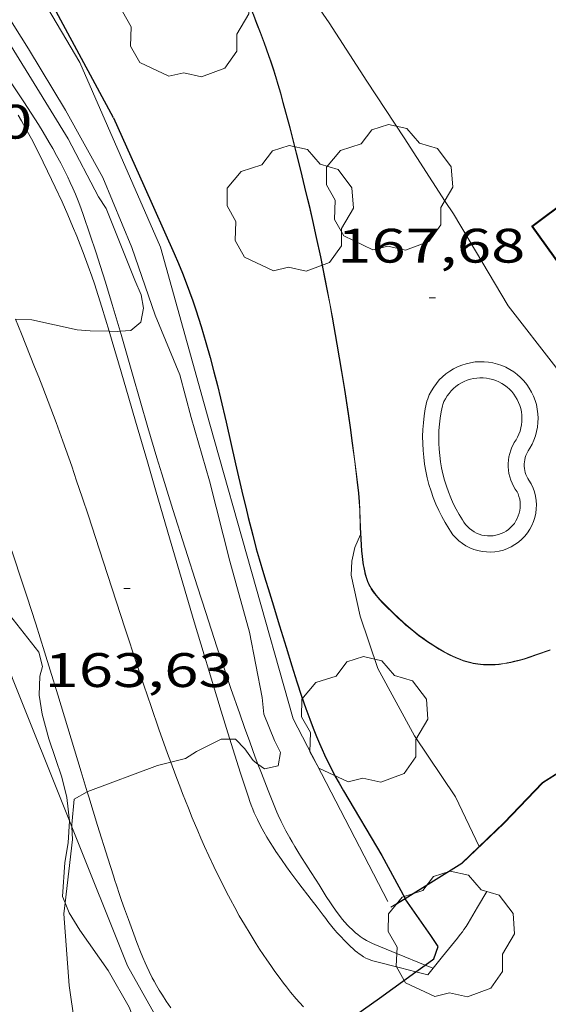
# Model space of a CAD drawing. Units: inches. Extents: x 453000 to 454005, y 4601498 to 4602002.
# Drawn here: x 453756 to 453772, y 4601579 to 4601609 of the extents above; entities that cross this region are included whole.
import ezdxf
from ezdxf.enums import TextEntityAlignment as Align

# ---------------------------------------------------------------- set-up
doc = ezdxf.new("R2010")
doc.units = ezdxf.units.IN
doc.header["$MEASUREMENT"] = 0
for name, color, linetype, lineweight in [('ALTRES CARRETERES ASFALTADES', 7, 'Continuous', 0), ('ARBRE', 7, 'Continuous', 0), ('BOSC', 7, 'Continuous', 0), ('CORBA DE NIVELL', 7, 'Continuous', 0), ('CORBA MESTRA', 7, 'Continuous', 0), ('COTA ALTIMETRICA', 7, 'Continuous', 0), ('DESGUAS I CUNETA DE OBRA', 7, 'Continuous', 0), ('EIX DE CARRETERA', 7, 'Continuous', 0), ('FACANA EXTERIOR', 7, 'Continuous', 0), ('FILAT', 7, 'Continuous', 0), ('MUR', 7, 'Continuous', 0), ('PISCINA', 7, 'Continuous', 0), ('TANCA DE VEGETACIO', 7, 'Continuous', 0)]:
    doc.layers.add(name, color=color, linetype=linetype, lineweight=lineweight)
doc.styles.add('Style-Arial', font='ARIAL.TTF')
doc.linetypes.add('bosc', pattern='A,-2.235,[9,dgnlstyle-mataro.shx,S=0.035752,R=0,X=0,Y=0],-2.235', length=4.47)
doc.linetypes.add('filat', pattern='A,0.25,[7,dgnlstyle-mataro.shx,S=0.008,R=0,X=0,Y=0],10.25', length=10.5)
doc.linetypes.add('tancaveg', pattern='A,-0.5,[1,dgnlstyle-mataro.shx,S=0.012544,R=0,X=0,Y=0],-1.1', length=1.6)

# ---------------------------------------------------------------- blocks, each defined once
blk = doc.blocks.new('ARBRE')
at = {"color": 0, "linetype": 'ByBlock', "lineweight": -2, "flags": 128}
blk.add_lwpolyline([(-0.507, -1.872), (-1.415, -1.448), (-1.697, -0.94), (-1.675, -0.342), (-1.951, 0.138), (-1.943, 0.686), (-1.511, 1.208), (-0.871, 1.406), (-0.543, 1.846), (-0.027, 2.012), (0.541, 1.882), (0.933, 1.428), (1.495, 1.262), (1.921, 0.694), (1.969, 0.068), (1.593, -0.562), (1.593, -1.098), (1.229, -1.618), (0.505, -1.886), (-0.049, -1.762), (-0.507, -1.872)], dxfattribs=at)
blk = doc.blocks.new('COTA')
at = {"color": 0, "linetype": 'ByBlock', "lineweight": -2}
blk.add_line((0, 0), (0.2, 0), dxfattribs=at)

msp = doc.modelspace()

# ---------------------------------------------------------------- linework, layer by layer
at = {"layer": 'ALTRES CARRETERES ASFALTADES', "color": 1, "linetype": 'Continuous', "lineweight": 20}
for points in [[(453755.71, 4601606.238, 162.666), (453755.813, 4601606.059, 162.679), (453755.988, 4601605.743, 162.702), (453756.117, 4601605.504, 162.718), (453756.304, 4601605.142, 162.742), (453756.487, 4601604.777, 162.764), (453756.62, 4601604.503, 162.779), (453756.744, 4601604.245, 162.791), (453756.857, 4601604.003, 162.801), (453757.066, 4601603.547, 162.818), (453757.243, 4601603.147, 162.831), (453757.393, 4601602.795, 162.842), (453757.521, 4601602.486, 162.85), (453757.63, 4601602.215, 162.858), (453757.723, 4601601.977, 162.865), (453757.88, 4601601.558, 162.878), (453757.992, 4601601.243, 162.89), (453758.074, 4601601.005, 162.899), (453758.191, 4601600.647, 162.914), (453758.303, 4601600.287, 162.932), (453758.528, 4601599.533, 162.975)], [(453757.847, 4601585.255, 164.035), (453757.659, 4601585.873, 163.979), (453757.246, 4601587.236, 163.863), (453756.936, 4601588.258, 163.781), (453756.702, 4601589.025, 163.723), (453756.524, 4601589.599, 163.681), (453756.255, 4601590.458, 163.621), (453755.98, 4601591.316, 163.564), (453755.784, 4601591.915, 163.526), (453755.598, 4601592.475, 163.49), (453755.42, 4601592.999, 163.457), (453755.251, 4601593.49, 163.425), (453754.929, 4601594.409, 163.367), (453754.641, 4601595.211, 163.317), (453754.384, 4601595.911, 163.272), (453754.156, 4601596.523, 163.233), (453753.953, 4601597.058, 163.199), (453753.593, 4601597.991, 163.139), (453753.318, 4601598.69, 163.094), (453753.109, 4601599.214, 163.06), (453752.817, 4601599.935, 163.012)], [(453758.528, 4601599.533, 162.975), (453758.622, 4601599.218, 162.992), (453758.898, 4601598.282, 163.051), (453759.138, 4601597.462, 163.105), (453759.347, 4601596.744, 163.156), (453759.713, 4601595.488, 163.251), (453759.986, 4601594.546, 163.326), (453760.398, 4601593.133, 163.446), (453760.606, 4601592.427, 163.508), (453760.814, 4601591.722, 163.572), (453760.937, 4601591.305, 163.611), (453761.168, 4601590.524, 163.691), (453761.371, 4601589.842, 163.764), (453761.727, 4601588.648, 163.899), (453761.998, 4601587.755, 164.003), (453762.204, 4601587.086, 164.079), (453762.266, 4601586.888, 164.101)], [(453762.266, 4601586.888, 164.101), (453762.36, 4601586.585, 164.135), (453762.599, 4601585.835, 164.216), (453762.72, 4601585.46, 164.255), (453762.843, 4601585.086, 164.292), (453762.887, 4601584.959, 164.304), (453762.932, 4601584.836, 164.315), (453762.979, 4601584.719, 164.326), (453763.027, 4601584.607, 164.336), (453763.075, 4601584.499, 164.345), (453763.124, 4601584.395, 164.353), (453763.224, 4601584.197, 164.369), (453763.323, 4601584.013, 164.383), (453763.421, 4601583.843, 164.396), (453763.516, 4601583.686, 164.407), (453763.609, 4601583.539, 164.417), (453763.698, 4601583.403, 164.427), (453763.87, 4601583.151, 164.444), (453764.026, 4601582.932, 164.46), (453764.165, 4601582.742, 164.473), (453764.413, 4601582.412, 164.498), (453764.79, 4601581.919, 164.539), (453764.977, 4601581.673, 164.562), (453765.162, 4601581.426, 164.588), (453765.24, 4601581.322, 164.601), (453765.309, 4601581.233, 164.616), (453765.431, 4601581.08, 164.644), (453765.526, 4601580.968, 164.667), (453765.599, 4601580.886, 164.684), (453765.711, 4601580.763, 164.706), (453765.828, 4601580.642, 164.724), (453765.925, 4601580.544, 164.734), (453766.012, 4601580.46, 164.74), (453766.09, 4601580.387, 164.744)], [(453760.44, 4601578.557, 164.829), (453760.299, 4601578.764, 164.813), (453760.18, 4601578.947, 164.797), (453760.081, 4601579.109, 164.782), (453759.997, 4601579.252, 164.768), (453759.926, 4601579.379, 164.754), (453759.866, 4601579.49, 164.742), (453759.765, 4601579.687, 164.719), (453759.694, 4601579.837, 164.701), (453759.642, 4601579.95, 164.688), (453759.568, 4601580.12, 164.666), (453759.499, 4601580.293, 164.644), (453759.387, 4601580.585, 164.603), (453759.29, 4601580.841, 164.563), (453759.124, 4601581.291, 164.487), (453759.003, 4601581.629, 164.429), (453758.915, 4601581.883, 164.387), (453758.849, 4601582.075, 164.358), (453758.752, 4601582.363, 164.317), (453758.705, 4601582.508, 164.3), (453758.658, 4601582.653, 164.284), (453758.486, 4601583.192, 164.23), (453758.169, 4601584.206, 164.132), (453757.896, 4601585.095, 164.049), (453757.847, 4601585.255, 164.035)], [(453768.574, 4601579.783, 164.979), (453768.865, 4601580.146, 165.02), (453769.322, 4601580.715, 165.084), (453769.412, 4601580.828, 165.096), (453769.477, 4601580.915, 165.104), (453769.525, 4601580.981, 165.111), (453769.593, 4601581.081, 165.123), (453769.657, 4601581.184, 165.14), (453769.947, 4601581.676, 165.232), (453770.238, 4601582.168, 165.324)], [(453766.09, 4601580.387, 164.744), (453766.159, 4601580.326, 164.747), (453766.222, 4601580.274, 164.75), (453766.277, 4601580.231, 164.752), (453766.327, 4601580.196, 164.754), (453766.416, 4601580.139, 164.758), (453766.485, 4601580.1, 164.762), (453766.538, 4601580.075, 164.766), (453766.62, 4601580.042, 164.772), (453766.662, 4601580.028, 164.776), (453766.705, 4601580.016, 164.78), (453767.557, 4601579.797, 164.868), (453768.04, 4601579.673, 164.918)], [(453768.04, 4601579.673, 164.918), (453768.409, 4601579.578, 164.956)], [(453768.409, 4601579.578, 164.956), (453768.574, 4601579.783, 164.979)]]:
    msp.add_polyline3d(points, dxfattribs=at)
at = {"layer": 'BOSC', "color": 3, "linetype": 'bosc', "lineweight": 20}
for points in [[(453754.559, 4601591.671, 167.661), (453754.635, 4601591.609, 167.676), (453755.329, 4601590.884, 167.74), (453756.346, 4601589.585, 167.74), (453756.458, 4601589.145, 167.74), (453756.376, 4601588.844, 167.748), (453756.359, 4601588.255, 167.748), (453756.454, 4601587.658, 167.756), (453756.654, 4601586.899, 167.868), (453756.868, 4601586.287, 168.108), (453757.065, 4601585.713, 168.38), (453757.217, 4601585.077, 168.628), (453757.295, 4601584.359, 168.866)], [(453757.295, 4601584.359, 168.866), (453757.296, 4601584.351, 168.868), (453757.256, 4601583.668, 169.1), (453757.154, 4601583.06, 169.316), (453757.078, 4601582.011, 169.548), (453757.163, 4601581.807, 169.558)], [(453757.163, 4601581.807, 169.558), (453757.292, 4601581.497, 169.572), (453757.617, 4601580.962, 169.58), (453758.494, 4601579.711, 169.66), (453759.143, 4601578.574, 169.708), (453759.445, 4601577.808, 169.708), (453760.228, 4601575.867, 169.684), (453760.615, 4601575.063, 169.596), (453760.913, 4601574.373, 169.444), (453761.041, 4601573.73, 169.284), (453761.044, 4601573.506, 169.245)]]:
    msp.add_polyline3d(points, dxfattribs=at)
at = {"layer": 'CORBA DE NIVELL', "color": 30, "linetype": 'Continuous', "lineweight": 0}
for points, elevation in [([(453758.867, 4601599.536), (453759.203, 4601599.563), (453759.512, 4601599.819), (453759.588, 4601600.253), (453759.524, 4601600.667), (453759.322, 4601601.122), (453758.433, 4601603.341), (453758.198, 4601603.704), (453757.262, 4601605.5), (453756.198, 4601607.216), (453755.013, 4601609.13), (453753.719, 4601610.978), (453752.303, 4601613.015), (453750.954, 4601614.941), (453749.626, 4601616.824), (453749.29, 4601617.304)], 163), ([(453763.14, 4601586.116), (453763.346, 4601585.969), (453763.77, 4601586.061), (453763.843, 4601586.473), (453763.65, 4601586.846), (453763.323, 4601587.662), (453763.276, 4601588.176), (453762.881, 4601590.204), (453762.269, 4601592.403), (453761.64, 4601594.892), (453761.073, 4601596.859), (453760.721, 4601598.184), (453759.951, 4601600.038), (453759.235, 4601602.134), (453758.331, 4601604.304), (453757.176, 4601606.386), (453756.025, 4601608.295), (453754.772, 4601610.279), (453753.442, 4601612.249), (453752.852, 4601613.183)], 164), ([(453781.553, 4601595.446), (453781.388, 4601595.484), (453780.961, 4601595.41), (453780.063, 4601595.396), (453779.14, 4601595.307), (453778.705, 4601595.188), (453776.529, 4601594.377), (453776.109, 4601594.278), (453775.619, 4601594.365), (453775.221, 4601594.682), (453774.903, 4601594.997), (453773.652, 4601596.699), (453772.377, 4601598.423), (453770.902, 4601600.32), (453769.688, 4601602.361), (453769.205, 4601603.176), (453768.946, 4601603.56), (453767.669, 4601605.537), (453766.519, 4601607.291), (453765.35, 4601609.1), (453764.092, 4601610.924), (453763.457, 4601611.599)], 168), ([(453755.625, 4601599.914), (453756.131, 4601599.885), (453757.54, 4601599.581), (453757.934, 4601599.544), (453758.528, 4601599.533)], 163), ([(453758.528, 4601599.533), (453758.777, 4601599.529), (453758.867, 4601599.536)], 163), ([(453760.438, 4601586.177), (453760.893, 4601586.292), (453761.235, 4601586.502), (453761.998, 4601586.89), (453762.266, 4601586.888)], 164), ([(453762.266, 4601586.888), (453762.44, 4601586.887), (453762.738, 4601586.588), (453762.994, 4601586.221), (453763.14, 4601586.116)], 164), ([(453757.847, 4601585.255), (453757.87, 4601585.269), (453760.022, 4601586.073), (453760.438, 4601586.177)], 164), ([(453757.37, 4601584.17), (453757.367, 4601584.243), (453757.447, 4601585.022), (453757.847, 4601585.255)], 164), ([(453757.163, 4601581.807), (453757.389, 4601583.78), (453757.37, 4601584.17)], 164), ([(453757.96, 4601569.783), (453757.843, 4601570.62), (453757.771, 4601571.029), (453757.654, 4601572.383), (453757.59, 4601574.663), (453757.62, 4601576.949), (453757.29, 4601579.248), (453757.124, 4601581.466), (453757.163, 4601581.807)], 164)]:
    msp.add_lwpolyline(points, dxfattribs=dict(at, elevation=elevation))
at = {"layer": 'CORBA DE NIVELL', "color": 30, "linetype": 'Continuous', "lineweight": 0, "elevation": 166, "flags": 128}
msp.add_lwpolyline([(453769.994, 4601583.554), (453769.264, 4601585.1), (453767.989, 4601586.991), (453766.862, 4601589.073), (453766.306, 4601590.705), (453766.035, 4601591.971), (453766.054, 4601592.404), (453766.146, 4601592.83), (453766.323, 4601593.232)], dxfattribs=at)
at = {"layer": 'CORBA MESTRA', "color": 30, "linetype": 'Continuous', "lineweight": 30, "elevation": 165, "flags": 128}
for points in [[(453758.66, 4601606.157), (453756.04, 4601611.029), (453755.788, 4601611.389), (453755.362, 4601612.165), (453755.248, 4601612.564), (453754.519, 4601614.778), (453753.94, 4601616.678), (453753.124, 4601618.692), (453752.689, 4601619.535)], [(453758.66, 4601606.157), (453759.599, 4601604.051), (453760.539, 4601601.945), (453760.673, 4601601.636), (453760.797, 4601601.335), (453760.912, 4601601.041), (453761.019, 4601600.754), (453761.118, 4601600.475), (453761.21, 4601600.204), (453761.297, 4601599.94), (453761.378, 4601599.683), (453761.453, 4601599.433), (453761.525, 4601599.191), (453761.657, 4601598.719), (453761.775, 4601598.274), (453761.882, 4601597.855), (453761.978, 4601597.461), (453762.153, 4601596.721), (453762.449, 4601595.421), (453762.674, 4601594.447), (453762.76, 4601594.082), (453762.838, 4601593.764), (453762.979, 4601593.208), (453763.09, 4601592.793), (453763.176, 4601592.482), (453763.312, 4601592.019), (453763.382, 4601591.788), (453763.455, 4601591.558), (453763.581, 4601591.158), (453763.811, 4601590.405), (453764.011, 4601589.743), (453764.188, 4601589.165), (453764.347, 4601588.661), (453764.493, 4601588.223), (453764.625, 4601587.842), (453764.747, 4601587.511), (453764.857, 4601587.223), (453764.958, 4601586.974), (453765.049, 4601586.757), (453765.132, 4601586.568), (453765.206, 4601586.404), (453765.341, 4601586.119), (453765.447, 4601585.908), (453765.528, 4601585.751), (453765.656, 4601585.518), (453765.789, 4601585.287), (453766.979, 4601583.282), (453767.7, 4601581.948)], [(453767.7, 4601581.947), (453767.7, 4601581.948)]]:
    msp.add_lwpolyline(points, dxfattribs=at)
at = {"layer": 'CORBA MESTRA', "color": 30, "linetype": 'Continuous', "lineweight": 30, "elevation": 165}
for points in [[(453767.706, 4601581.94), (453767.7, 4601581.947)], [(453768.329, 4601579.882), (453768.592, 4601580.072), (453768.723, 4601580.457), (453768.502, 4601580.8), (453767.706, 4601581.94)], [(453768.04, 4601579.673), (453768.329, 4601579.882)], [(453765.424, 4601577.799), (453766.913, 4601578.857), (453768.04, 4601579.673)]]:
    msp.add_lwpolyline(points, dxfattribs=at)
at = {"layer": 'DESGUAS I CUNETA DE OBRA', "color": 1, "linetype": 'Continuous', "lineweight": 20}
for points in [[(453758.867, 4601599.536, 163.007), (453758.622, 4601600.365, 162.955), (453758.411, 4601601.058, 162.911), (453758.248, 4601601.577, 162.878), (453758.124, 4601601.965, 162.854), (453757.932, 4601602.546, 162.817), (453757.734, 4601603.126, 162.78), (453757.649, 4601603.361, 162.765), (453757.565, 4601603.578, 162.751), (453757.481, 4601603.781, 162.738), (453757.4, 4601603.969, 162.725), (453757.321, 4601604.145, 162.714), (453757.244, 4601604.308, 162.703), (453757.17, 4601604.46, 162.693), (453757.027, 4601604.743, 162.674), (453756.896, 4601604.988, 162.657), (453756.778, 4601605.201, 162.642), (453756.672, 4601605.386, 162.629), (453756.482, 4601605.707, 162.607), (453756.336, 4601605.946, 162.59), (453756.111, 4601606.301, 162.565), (453755.88, 4601606.652, 162.54), (453755.506, 4601607.212, 162.5)], [(453763.14, 4601586.116, 163.958), (453763.059, 4601586.332, 163.938), (453762.884, 4601586.806, 163.897), (453762.723, 4601587.252, 163.858), (453762.575, 4601587.671, 163.823), (453762.303, 4601588.458, 163.758), (453762.07, 4601589.149, 163.703), (453761.87, 4601589.755, 163.655), (453761.525, 4601590.817, 163.575), (453761.27, 4601591.615, 163.517), (453760.888, 4601592.813, 163.434), (453760.504, 4601594.01, 163.356), (453760.323, 4601594.577, 163.32), (453760.159, 4601595.11, 163.286), (453760.007, 4601595.611, 163.255), (453759.729, 4601596.552, 163.195), (453759.253, 4601598.201, 163.091), (453758.896, 4601599.438, 163.013), (453758.867, 4601599.536, 163.007)], [(453768.329, 4601579.882, 164.918), (453767.471, 4601580.23, 164.704), (453766.769, 4601580.515, 164.644), (453766.695, 4601580.547, 164.638), (453766.627, 4601580.579, 164.633), (453766.565, 4601580.612, 164.629), (453766.507, 4601580.644, 164.626), (453766.401, 4601580.71, 164.62), (453766.311, 4601580.772, 164.616), (453766.235, 4601580.83, 164.613), (453766.169, 4601580.883, 164.611), (453766.058, 4601580.981, 164.606), (453765.978, 4601581.059, 164.602), (453765.92, 4601581.119, 164.599), (453765.836, 4601581.212, 164.594), (453765.755, 4601581.308, 164.588), (453765.668, 4601581.418, 164.58), (453765.596, 4601581.514, 164.572), (453765.473, 4601581.685, 164.557), (453765.385, 4601581.815, 164.544), (453765.257, 4601582.012, 164.523), (453765.132, 4601582.211, 164.5), (453765.035, 4601582.366, 164.48), (453764.944, 4601582.51, 164.459), (453764.771, 4601582.779, 164.413), (453764.621, 4601583.014, 164.37), (453764.49, 4601583.22, 164.33), (453764.378, 4601583.402, 164.294), (453764.281, 4601583.561, 164.263), (453764.198, 4601583.701, 164.236), (453764.127, 4601583.825, 164.213), (453764.007, 4601584.044, 164.174), (453763.921, 4601584.21, 164.148), (453763.858, 4601584.336, 164.129), (453763.769, 4601584.528, 164.105), (453763.727, 4601584.625, 164.094), (453763.686, 4601584.723, 164.084), (453763.458, 4601585.292, 164.031), (453763.249, 4601585.828, 163.983), (453763.14, 4601586.116, 163.958)], [(453768.574, 4601579.783, 164.979), (453768.329, 4601579.882, 164.918)], [(453768.574, 4601579.783, 164.979), (453768.574, 4601579.783, 164.979)]]:
    msp.add_polyline3d(points, dxfattribs=at)
at = {"layer": 'EIX DE CARRETERA', "color": 1, "linetype": 'Continuous', "lineweight": 0}
for points in [[(453760.438, 4601586.177, 164.107), (453760.339, 4601586.447, 164.086), (453760.072, 4601587.195, 164.029), (453759.827, 4601587.897, 163.976), (453759.603, 4601588.558, 163.927), (453759.396, 4601589.177, 163.88), (453759.015, 4601590.341, 163.794), (453758.356, 4601592.379, 163.644), (453758.107, 4601593.143, 163.589), (453757.887, 4601593.81, 163.541), (453757.692, 4601594.393, 163.499), (453757.52, 4601594.902, 163.463), (453757.366, 4601595.347, 163.432), (453757.093, 4601596.124, 163.377), (453756.882, 4601596.705, 163.337), (453756.721, 4601597.14, 163.307), (453756.473, 4601597.79, 163.262), (453756.346, 4601598.114, 163.24), (453756.217, 4601598.437, 163.218), (453755.809, 4601599.456, 163.149), (453755.625, 4601599.914, 163.118)], [(453764.551, 4601578.59, 164.87), (453764.43, 4601578.721, 164.862), (453764.327, 4601578.837, 164.855), (453764.151, 4601579.045, 164.843), (453764.024, 4601579.203, 164.833), (453763.93, 4601579.323, 164.826), (453763.794, 4601579.504, 164.814), (453763.663, 4601579.685, 164.802), (453763.536, 4601579.866, 164.789), (453763.416, 4601580.042, 164.775), (453763.302, 4601580.212, 164.76), (453763.193, 4601580.377, 164.745), (453763.09, 4601580.537, 164.73), (453762.897, 4601580.847, 164.698), (453762.722, 4601581.139, 164.666), (453762.563, 4601581.413, 164.634), (453762.419, 4601581.671, 164.603), (453762.287, 4601581.913, 164.573), (453762.167, 4601582.141, 164.544), (453762.057, 4601582.355, 164.517), (453761.956, 4601582.556, 164.491), (453761.772, 4601582.935, 164.443), (453761.616, 4601583.269, 164.4), (453761.484, 4601583.562, 164.364), (453761.37, 4601583.82, 164.332), (453761.273, 4601584.047, 164.306), (453761.106, 4601584.446, 164.261), (453760.984, 4601584.748, 164.229), (453760.804, 4601585.204, 164.185), (453760.716, 4601585.434, 164.165), (453760.628, 4601585.665, 164.146), (453760.48, 4601586.062, 164.116), (453760.438, 4601586.177, 164.107)]]:
    msp.add_polyline3d(points, dxfattribs=at)
at = {"layer": 'FACANA EXTERIOR', "color": 1, "linetype": 'Continuous', "lineweight": 40}
msp.add_polyline3d([(453774.433, 4601600.495, 171.179), (453773.678, 4601599.951, 170.731), (453771.64, 4601602.78, 170.795), (453778.562, 4601607.958, 170.979)], dxfattribs=at)
at = {"layer": 'FILAT', "color": 7, "linetype": 'filat', "lineweight": 0}
msp.add_polyline3d([(453767.171, 4601581.851, 167.228), (453764.23, 4601587.517, 167.204), (453761.648, 4601596.657, 167.172), (453760.123, 4601602.142, 167.124), (453757.617, 4601607.868, 166.9), (453755.031, 4601612.23, 166.156), (453752.852, 4601613.183, 164.951)], dxfattribs=at)
at = {"layer": 'MUR', "color": 1, "linetype": 'Continuous', "lineweight": 20}
for points in [[(453763.835, 4601606.916, 168.126), (453763.758, 4601607.183, 168.13), (453763.682, 4601607.433, 168.133), (453763.608, 4601607.666, 168.138), (453763.537, 4601607.884, 168.142), (453763.469, 4601608.087, 168.146), (453763.335, 4601608.466, 168.156), (453763.212, 4601608.796, 168.166), (453763.1, 4601609.082, 168.177), (453762.999, 4601609.332, 168.186), (453762.907, 4601609.55, 168.196), (453762.825, 4601609.74, 168.204), (453762.677, 4601610.07, 168.221), (453762.562, 4601610.317, 168.235), (453762.473, 4601610.501, 168.246), (453762.337, 4601610.777, 168.264), (453762.196, 4601611.051, 168.283), (453762.088, 4601611.253, 168.299)], [(453772.202, 4601589.647, 168.15), (453771.78, 4601589.498, 168.147), (453771.576, 4601589.427, 168.145), (453771.396, 4601589.371, 168.142), (453771.238, 4601589.326, 168.14), (453771.099, 4601589.291, 168.138), (453770.977, 4601589.264, 168.136), (453770.87, 4601589.244, 168.134), (453770.777, 4601589.228, 168.133), (453770.614, 4601589.206, 168.13), (453770.492, 4601589.195, 168.128), (453770.401, 4601589.19, 168.127), (453770.264, 4601589.187, 168.125), (453770.129, 4601589.191, 168.123), (453770.04, 4601589.198, 168.122), (453769.958, 4601589.208, 168.121), (453769.88, 4601589.22, 168.121), (453769.808, 4601589.234, 168.12), (453769.74, 4601589.25, 168.12), (453769.614, 4601589.284, 168.119), (453769.504, 4601589.319, 168.119), (453769.409, 4601589.354, 168.119), (453769.325, 4601589.387, 168.119), (453769.18, 4601589.451, 168.118), (453769.072, 4601589.504, 168.118), (453768.91, 4601589.589, 168.117), (453768.75, 4601589.681, 168.115), (453768.65, 4601589.742, 168.113), (453768.558, 4601589.8, 168.11), (453768.392, 4601589.91, 168.102), (453768.252, 4601590.008, 168.093), (453768.133, 4601590.096, 168.084), (453768.031, 4601590.175, 168.076), (453767.857, 4601590.316, 168.061), (453767.729, 4601590.426, 168.052), (453767.633, 4601590.511, 168.046), (453767.49, 4601590.642, 168.039), (453767.347, 4601590.779, 168.035), (453767.093, 4601591.026, 168.033), (453767, 4601591.119, 168.032), (453766.922, 4601591.203, 168.031), (453766.856, 4601591.277, 168.031), (453766.801, 4601591.344, 168.031), (453766.755, 4601591.404, 168.03), (453766.716, 4601591.457, 168.03), (453766.653, 4601591.553, 168.029), (453766.61, 4601591.628, 168.029), (453766.58, 4601591.686, 168.028), (453766.54, 4601591.776, 168.028), (453766.505, 4601591.869, 168.027), (453766.467, 4601591.996, 168.026), (453766.439, 4601592.108, 168.025), (453766.419, 4601592.206, 168.024), (453766.404, 4601592.292, 168.024), (453766.383, 4601592.443, 168.022), (453766.37, 4601592.556, 168.022), (453766.355, 4601592.727, 168.02), (453766.342, 4601592.898, 168.019), (453766.329, 4601593.1, 168.018), (453766.314, 4601593.455, 168.017), (453766.294, 4601593.986, 168.017), (453766.278, 4601594.251, 168.018), (453766.267, 4601594.384, 168.018), (453766.254, 4601594.516, 168.019), (453766.216, 4601594.859, 168.022), (453766.139, 4601595.5, 168.029), (453766.066, 4601596.061, 168.037), (453765.998, 4601596.551, 168.046), (453765.936, 4601596.979, 168.054), (453765.822, 4601597.728, 168.069), (453765.732, 4601598.29, 168.08), (453765.59, 4601599.131, 168.095), (453765.441, 4601599.972, 168.107), (453765.364, 4601600.393, 168.111), (453765.289, 4601600.786, 168.114), (453765.216, 4601601.154, 168.116), (453765.075, 4601601.843, 168.118), (453764.946, 4601602.444, 168.118), (453764.829, 4601602.969, 168.117), (453764.724, 4601603.428, 168.117), (453764.63, 4601603.829, 168.116), (453764.459, 4601604.53, 168.115), (453764.328, 4601605.055, 168.115), (453764.125, 4601605.842, 168.118), (453763.915, 4601606.629, 168.123), (453763.835, 4601606.916, 168.126)], [(453757.295, 4601584.359, 165.919), (453755.535, 4601588.763, 165.788), (453754.862, 4601590.768, 165.707)], [(453767.7, 4601581.947, 167.482), (453769.457, 4601583.037, 167.603), (453770.764, 4601584.294, 167.851), (453771.961, 4601585.542, 168.219), (453772.747, 4601586.037, 168.322)], [(453757.37, 4601584.17, 165.924), (453757.295, 4601584.359, 165.919)], [(453762.059, 4601574.572, 165.361), (453759.094, 4601579.858, 166.052), (453757.37, 4601584.17, 165.924)], [(453767.262, 4601581.676, 167.451), (453767.7, 4601581.947, 167.482)]]:
    msp.add_polyline3d(points, dxfattribs=at)
at = {"layer": 'PISCINA', "color": 1, "linetype": 'Continuous', "lineweight": 20, "elevation": 167.635, "flags": 128}
for points in [[(453771.518, 4601595.831), (453771.568, 4601595.905), (453771.637, 4601596.029), (453771.694, 4601596.156), (453771.743, 4601596.289), (453771.78, 4601596.425), (453771.806, 4601596.561), (453771.821, 4601596.701), (453771.825, 4601596.84), (453771.82, 4601596.979), (453771.801, 4601597.122), (453771.772, 4601597.259), (453771.732, 4601597.393), (453771.682, 4601597.523), (453771.622, 4601597.651), (453771.55, 4601597.772), (453771.471, 4601597.888), (453771.381, 4601597.997), (453771.284, 4601598.098), (453771.179, 4601598.191), (453771.068, 4601598.276), (453770.948, 4601598.352), (453770.825, 4601598.417), (453770.698, 4601598.472), (453770.565, 4601598.518), (453770.427, 4601598.553), (453770.289, 4601598.577), (453770.149, 4601598.59), (453770.01, 4601598.591), (453769.871, 4601598.583), (453769.729, 4601598.561), (453769.593, 4601598.53), (453769.46, 4601598.488), (453769.329, 4601598.435), (453769.204, 4601598.372), (453769.084, 4601598.3), (453768.97, 4601598.218), (453768.862, 4601598.126), (453768.763, 4601598.027), (453768.671, 4601597.92), (453768.588, 4601597.806), (453768.516, 4601597.686), (453768.452, 4601597.562), (453768.402, 4601597.44), (453768.375, 4601597.364)], [(453768.375, 4601597.364), (453768.327, 4601597.125), (453768.294, 4601596.913), (453768.268, 4601596.7), (453768.253, 4601596.484), (453768.246, 4601596.27), (453768.247, 4601596.056), (453768.258, 4601595.84), (453768.278, 4601595.628), (453768.306, 4601595.414), (453768.343, 4601595.202), (453768.388, 4601594.993), (453768.443, 4601594.785), (453768.506, 4601594.579), (453768.577, 4601594.377), (453768.657, 4601594.176), (453768.745, 4601593.981), (453768.84, 4601593.789), (453768.944, 4601593.602), (453769.053, 4601593.419), (453769.106, 4601593.337)], [(453771.518, 4601595.831), (453771.522, 4601595.838)], [(453769.106, 4601593.337), (453769.187, 4601593.227), (453769.274, 4601593.128), (453769.371, 4601593.037), (453769.477, 4601592.954), (453769.588, 4601592.884), (453769.707, 4601592.82), (453769.832, 4601592.771), (453769.956, 4601592.733), (453770.089, 4601592.704), (453770.223, 4601592.691), (453770.354, 4601592.688), (453770.486, 4601592.697), (453770.619, 4601592.718), (453770.748, 4601592.752), (453770.873, 4601592.798), (453770.994, 4601592.854), (453771.107, 4601592.92), (453771.215, 4601592.996), (453771.317, 4601593.084), (453771.409, 4601593.179), (453771.493, 4601593.284), (453771.567, 4601593.397), (453771.63, 4601593.514), (453771.681, 4601593.636), (453771.722, 4601593.761), (453771.751, 4601593.892), (453771.768, 4601594.025), (453771.772, 4601594.158), (453771.765, 4601594.29), (453771.745, 4601594.423), (453771.713, 4601594.552), (453771.672, 4601594.674), (453771.615, 4601594.802)]]:
    msp.add_lwpolyline(points, dxfattribs=at)
at = {"layer": 'PISCINA', "color": 5, "linetype": 'Continuous', "lineweight": 20, "elevation": 167.635, "flags": 128}
for points in [[(453771.085, 4601596.082), (453771.141, 4601596.166), (453771.19, 4601596.254), (453771.231, 4601596.345), (453771.266, 4601596.44), (453771.292, 4601596.537), (453771.311, 4601596.636), (453771.322, 4601596.736), (453771.325, 4601596.837), (453771.321, 4601596.937), (453771.308, 4601597.037), (453771.287, 4601597.135), (453771.258, 4601597.232), (453771.222, 4601597.326), (453771.179, 4601597.417), (453771.128, 4601597.504), (453771.071, 4601597.587), (453771.007, 4601597.665), (453770.938, 4601597.737), (453770.862, 4601597.804), (453770.782, 4601597.865), (453770.697, 4601597.919), (453770.608, 4601597.966), (453770.516, 4601598.006), (453770.421, 4601598.039), (453770.323, 4601598.064), (453770.224, 4601598.081), (453770.124, 4601598.09), (453770.023, 4601598.091), (453769.923, 4601598.085), (453769.823, 4601598.07), (453769.725, 4601598.047), (453769.629, 4601598.017), (453769.536, 4601597.979), (453769.446, 4601597.934), (453769.36, 4601597.882), (453769.278, 4601597.823), (453769.201, 4601597.758), (453769.13, 4601597.687), (453769.064, 4601597.61), (453769.005, 4601597.529), (453768.953, 4601597.443), (453768.907, 4601597.353), (453768.869, 4601597.26), (453768.857, 4601597.227)], [(453768.857, 4601597.227), (453768.819, 4601597.037), (453768.789, 4601596.845), (453768.766, 4601596.652), (453768.752, 4601596.458), (453768.746, 4601596.264), (453768.747, 4601596.07), (453768.757, 4601595.876), (453768.775, 4601595.683), (453768.8, 4601595.49), (453768.834, 4601595.299), (453768.875, 4601595.109), (453768.924, 4601594.921), (453768.981, 4601594.735), (453769.045, 4601594.552), (453769.117, 4601594.372), (453769.197, 4601594.195), (453769.283, 4601594.021), (453769.377, 4601593.851), (453769.477, 4601593.684), (453769.524, 4601593.612)], [(453771.178, 4601594.555), (453771.118, 4601594.641), (453771.064, 4601594.731), (453771.017, 4601594.825), (453770.978, 4601594.922), (453770.946, 4601595.022), (453770.922, 4601595.124), (453770.906, 4601595.227), (453770.898, 4601595.332), (453770.898, 4601595.437), (453770.905, 4601595.541), (453770.921, 4601595.645), (453770.945, 4601595.747), (453770.976, 4601595.847), (453771.015, 4601595.944), (453771.061, 4601596.039), (453771.085, 4601596.082)], [(453769.524, 4601593.612), (453769.576, 4601593.542), (453769.634, 4601593.476), (453769.697, 4601593.417), (453769.766, 4601593.363), (453769.84, 4601593.316), (453769.917, 4601593.275), (453769.998, 4601593.243), (453770.082, 4601593.217), (453770.167, 4601593.199), (453770.254, 4601593.19), (453770.342, 4601593.188), (453770.429, 4601593.194), (453770.515, 4601593.208), (453770.599, 4601593.23), (453770.682, 4601593.26), (453770.761, 4601593.297), (453770.836, 4601593.341), (453770.907, 4601593.391), (453770.973, 4601593.448), (453771.034, 4601593.511), (453771.089, 4601593.579), (453771.137, 4601593.652), (453771.178, 4601593.729), (453771.212, 4601593.81), (453771.239, 4601593.893), (453771.258, 4601593.978), (453771.269, 4601594.065), (453771.272, 4601594.152), (453771.267, 4601594.239), (453771.254, 4601594.326), (453771.233, 4601594.411), (453771.205, 4601594.493), (453771.178, 4601594.555)]]:
    msp.add_lwpolyline(points, dxfattribs=at)
at = {"layer": 'PISCINA', "color": 1, "linetype": 'Continuous', "lineweight": 20, "elevation": 167.635}
for points in [[(453771.615, 4601594.802), (453771.538, 4601594.913), (453771.503, 4601594.972), (453771.473, 4601595.03), (453771.449, 4601595.092), (453771.428, 4601595.156), (453771.413, 4601595.22), (453771.403, 4601595.284), (453771.398, 4601595.351), (453771.398, 4601595.42), (453771.402, 4601595.486), (453771.412, 4601595.55), (453771.428, 4601595.616), (453771.448, 4601595.679), (453771.473, 4601595.742), (453771.505, 4601595.808), (453771.518, 4601595.831)], [(453771.516, 4601595.828), (453771.518, 4601595.831)]]:
    msp.add_lwpolyline(points, dxfattribs=at)
at = {"layer": 'TANCA DE VEGETACIO', "color": 3, "linetype": 'tancaveg', "lineweight": 0}
for points in [[(453763.845, 4601606.919, 168.126), (453763.768, 4601607.186, 168.13), (453763.692, 4601607.436, 168.133), (453763.618, 4601607.669, 168.138), (453763.546, 4601607.887, 168.142), (453763.478, 4601608.09, 168.146), (453763.344, 4601608.469, 168.156), (453763.221, 4601608.8, 168.166), (453763.109, 4601609.086, 168.177), (453763.008, 4601609.336, 168.186), (453762.916, 4601609.554, 168.196), (453762.834, 4601609.744, 168.204), (453762.686, 4601610.074, 168.221), (453762.571, 4601610.321, 168.235), (453762.482, 4601610.505, 168.246), (453762.465, 4601610.539, 168.249)], [(453772.199, 4601589.656, 168.15), (453771.777, 4601589.507, 168.147), (453771.573, 4601589.436, 168.145), (453771.393, 4601589.381, 168.142), (453771.235, 4601589.336, 168.14), (453771.097, 4601589.301, 168.138), (453770.975, 4601589.274, 168.136), (453770.868, 4601589.254, 168.134), (453770.775, 4601589.238, 168.133), (453770.613, 4601589.216, 168.13), (453770.491, 4601589.205, 168.128), (453770.401, 4601589.2, 168.127), (453770.264, 4601589.197, 168.125), (453770.13, 4601589.201, 168.123), (453770.041, 4601589.208, 168.122), (453769.959, 4601589.218, 168.121), (453769.882, 4601589.23, 168.121), (453769.81, 4601589.244, 168.12), (453769.742, 4601589.26, 168.12), (453769.617, 4601589.294, 168.119), (453769.507, 4601589.328, 168.119), (453769.413, 4601589.363, 168.119), (453769.329, 4601589.396, 168.119), (453769.184, 4601589.46, 168.118), (453769.077, 4601589.513, 168.118), (453768.915, 4601589.598, 168.117), (453768.755, 4601589.69, 168.115), (453768.655, 4601589.75, 168.113), (453768.563, 4601589.808, 168.11), (453768.398, 4601589.918, 168.102), (453768.258, 4601590.016, 168.093), (453768.139, 4601590.104, 168.084), (453768.037, 4601590.183, 168.076), (453767.863, 4601590.324, 168.061), (453767.736, 4601590.434, 168.052), (453767.64, 4601590.518, 168.046), (453767.497, 4601590.649, 168.039), (453767.354, 4601590.786, 168.035), (453767.1, 4601591.033, 168.033), (453767.007, 4601591.126, 168.032), (453766.929, 4601591.21, 168.031), (453766.864, 4601591.284, 168.031), (453766.809, 4601591.35, 168.031), (453766.763, 4601591.41, 168.03), (453766.724, 4601591.463, 168.03), (453766.662, 4601591.558, 168.029), (453766.619, 4601591.633, 168.029), (453766.589, 4601591.69, 168.028), (453766.549, 4601591.78, 168.028), (453766.514, 4601591.872, 168.027), (453766.477, 4601591.999, 168.026), (453766.449, 4601592.11, 168.025), (453766.429, 4601592.208, 168.024), (453766.414, 4601592.294, 168.024), (453766.393, 4601592.444, 168.022), (453766.38, 4601592.557, 168.022), (453766.365, 4601592.728, 168.02), (453766.352, 4601592.899, 168.019), (453766.339, 4601593.101, 168.018), (453766.324, 4601593.455, 168.017), (453766.304, 4601593.986, 168.017), (453766.288, 4601594.252, 168.018), (453766.277, 4601594.385, 168.018), (453766.264, 4601594.517, 168.019), (453766.226, 4601594.86, 168.022), (453766.149, 4601595.501, 168.029), (453766.076, 4601596.062, 168.037), (453766.008, 4601596.552, 168.046), (453765.946, 4601596.98, 168.054), (453765.832, 4601597.73, 168.069), (453765.742, 4601598.292, 168.08), (453765.6, 4601599.133, 168.095), (453765.451, 4601599.974, 168.107), (453765.374, 4601600.395, 168.111), (453765.299, 4601600.788, 168.114), (453765.226, 4601601.156, 168.116), (453765.085, 4601601.845, 168.118), (453764.956, 4601602.446, 168.118), (453764.839, 4601602.971, 168.117), (453764.734, 4601603.43, 168.117), (453764.64, 4601603.831, 168.116), (453764.469, 4601604.532, 168.115), (453764.338, 4601605.057, 168.115), (453764.135, 4601605.845, 168.118), (453763.925, 4601606.632, 168.123), (453763.845, 4601606.919, 168.126)], [(453767.706, 4601581.94, 167.481), (453769.463, 4601583.029, 167.603), (453770.771, 4601584.287, 167.851), (453771.967, 4601585.534, 168.219), (453772.756, 4601586.03, 168.323)], [(453767.385, 4601581.741, 167.459), (453767.706, 4601581.94, 167.481)]]:
    msp.add_polyline3d(points, dxfattribs=at)

# ---------------------------------------------------------------- block references
at = {"layer": 'ARBRE', "color": 3, "linetype": 'Continuous', "lineweight": 0, "xscale": 1.000001550400009, "yscale": 1.000001550399986, "zscale": 1.0000015504, "rotation": 359.9995652666707}
for p in [(453760.889, 4601609.314, 168.099), (453767.213, 4601603.937, 168.307), (453764.134, 4601603.285, 168.099), (453766.441, 4601587.438, 166.755), (453769.127, 4601580.784, 165.699)]:
    msp.add_blockref('ARBRE', p, dxfattribs=at)
at = {"layer": 'COTA ALTIMETRICA', "color": 7, "linetype": 'Continuous', "lineweight": 0, "xscale": 1.000001550400009, "yscale": 1.000001550399986, "zscale": 1.0000015504, "rotation": 359.9995652666707}
for p in [(453768.446, 4601600.574, 167.682), (453758.979, 4601591.554, 163.632)]:
    msp.add_blockref('COTA', p, dxfattribs=at)

# ---------------------------------------------------------------- texts
at = {"layer": 'COTA ALTIMETRICA', "color": 7, "linetype": 'Continuous', "lineweight": 0, "style": 'Style-Arial', "width": 1.333331}
for s, p in [('162,40', (453750.319, 4601606.558, 162.4)), ('167,68', (453765.598, 4601602.713, 167.682)), ('163,63', (453756.526, 4601589.554, 163.632))]:
    msp.add_text(s, height=1.05, rotation=359.9996, dxfattribs=at).set_placement(p, align=Align.TOP_LEFT)

doc.saveas('drawing.dxf')
